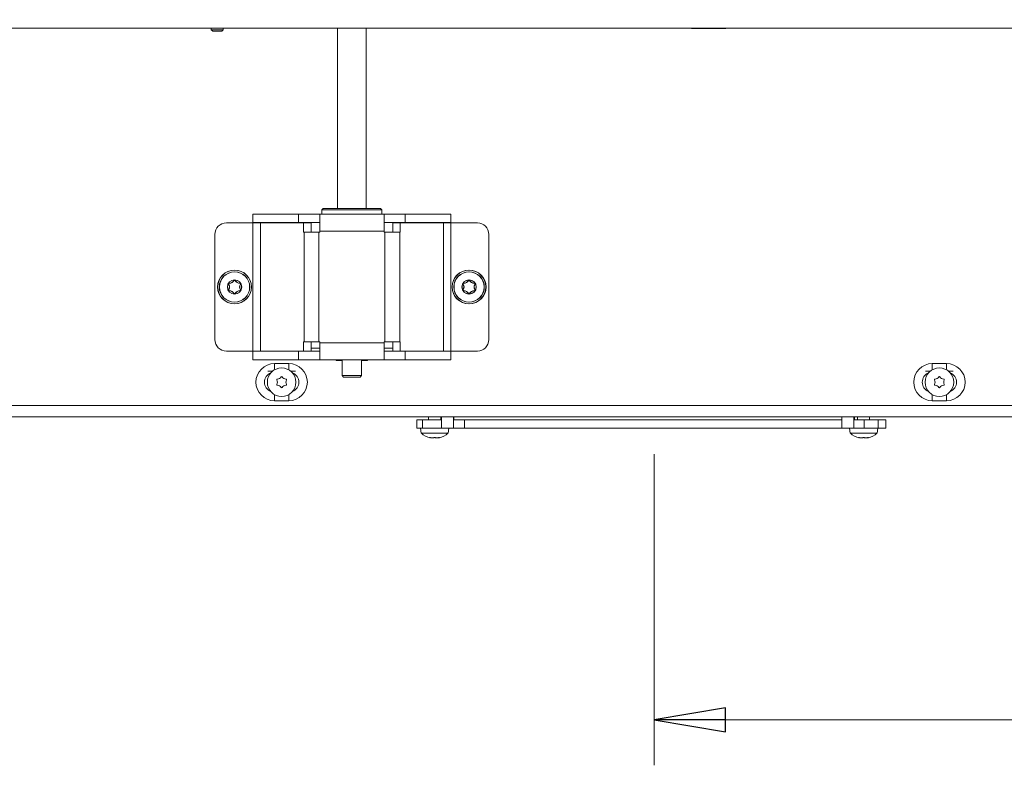
# Model space of a CAD drawing. Extents: x -5147 to -1647, y 1484 to 4100.
# Drawn here: x -3921 to -3577, y 2676 to 2937 of the extents above; entities that cross this region are included whole.
import ezdxf

# ---------------------------------------------------------------- set-up
doc = ezdxf.new("R2010")
doc.units = 0
doc.header["$LTSCALE"] = 5
doc.layers.add('BLENDE', color=11, linetype='Continuous')
doc.layers.add('SLD-0', color=7, linetype='Continuous')
doc.styles.add('STANDARD-BrunnerGroßer Text', font='ARIAL.TTF')
doc.dimstyles.new('STANDARD-Brunner-IIGroßer Text', dxfattribs={"dimscale": 5, "dimtxt": 8, "dimasz": 5, "dimexe": 3.175, "dimexo": 0, "dimgap": 0.762, "dimtad": 1, "dimdec": 0, "dimrnd": 1e-08, "dimtxsty": 'STANDARD-BrunnerGroßer Text', "dimblk": 'Filled-1', "dimcen": 0.09, "dimdle": 10, "dimclrd": 7, "dimclre": 7, "dimclrt": 7, "dimadec": 1, "dimazin": 2, "dimtfac": 0.666667, "dimtdec": 0, "dimtmove": 0, "dimatfit": 3, "dimldrblk": 'Filled-1', "dimfxl": 1, "dimtolj": 1, "dimlwd": 15, "dimlwe": 15, "dimarcsym": 0})

# ---------------------------------------------------------------- blocks, each defined once
blk = doc.blocks.new('Filled-1')
at = {"color": 0}
for p, q in [((0, 0), (-1, 0.167)), ((-1, 0.167), (-1, -0.167)), ((-1, 0), (0, 0)), ((-1, -0.167), (0, 0))]:
    blk.add_line(p, q, dxfattribs=at)
at = {"color": 0, "flags": 128}
blk.add_lwpolyline([(-1, -0.167), (0, 0), (-1, 0.167), (-1, -0.167)], dxfattribs=at)
at = {"color": 0}
blk.add_solid([(-1, -0.167), (0, 0), (-1, 0.167), (-1, -0.167)], dxfattribs=at)
blk = doc.blocks.new('*D91')
at = {"layer": 'Defpoints', "color": 0}
for p in [(-3664.3, 3937.98), (-4145.23, 2797.58), (-4038.3, 2797.58)]:
    blk.add_point(p, dxfattribs=at)
at = {"layer": 'SLD-0', "color": 7, "lineweight": 15}
for p, q in [((-3664.3, 3937.98), (-4161.1, 3937.98)), ((-4145.23, 3912.98), (-4145.23, 2822.58)), ((-4038.3, 2797.58), (-4161.1, 2797.58))]:
    blk.add_line(p, q, dxfattribs=at)
at = {"layer": 'SLD-0', "color": 7, "lineweight": 15, "xscale": 25, "yscale": 25, "zscale": 25}
for p, rotation in [((-4145.23, 3937.98), 90), ((-4145.23, 2797.58), 270)]:
    blk.add_blockref('Filled-1', p, dxfattribs=dict(at, rotation=rotation))
at = {"layer": 'SLD-0', "color": 7, "lineweight": 15, "insert": (-4189.89, 3348.97), "char_height": 40, "attachment_point": 2, "rotation": 90, "style": 'STANDARD-BrunnerGroßer Text'}
blk.add_mtext('\\A1;1140', dxfattribs=at)
blk = doc.blocks.new('*D97')
at = {"layer": 'Defpoints', "color": 0}
for p in [(-3019.18, 2801.52), (-3699.3, 2784.58), (-3019.18, 2691.58)]:
    blk.add_point(p, dxfattribs=at)
at = {"layer": 'SLD-0', "color": 7, "lineweight": 15}
for p, q in [((-3019.18, 2801.52), (-3019.18, 2675.7)), ((-3699.3, 2784.58), (-3699.3, 2675.7)), ((-3674.3, 2691.58), (-3044.18, 2691.58))]:
    blk.add_line(p, q, dxfattribs=at)
at = {"layer": 'SLD-0', "color": 7, "lineweight": 15, "xscale": 25, "yscale": 25, "zscale": 25, "rotation": 180}
blk.add_blockref('Filled-1', (-3699.3, 2691.58), dxfattribs=at)
at = {"layer": 'SLD-0', "color": 7, "lineweight": 15, "xscale": 25, "yscale": 25, "zscale": 25}
blk.add_blockref('Filled-1', (-3019.18, 2691.58), dxfattribs=at)
at = {"layer": 'SLD-0', "color": 7, "lineweight": 15, "insert": (-3393.54, 2736.23), "char_height": 40, "attachment_point": 2, "style": 'STANDARD-BrunnerGroßer Text'}
blk.add_mtext('\\A1;680', dxfattribs=at)

msp = doc.modelspace()

# ---------------------------------------------------------------- linework, layer by layer
at = {"color": 7, "linetype": 'Continuous', "lineweight": 15}
for p, q in [((-2952.18, 2933.52), (-4010.8, 2933.52)), ((-3809.99, 2933.52), (-3809.99, 2870.52)), ((-3799.99, 2870.52), (-3799.99, 2933.52)), ((-3686.28, 2933.52), (-3686.28, 2933.42)), ((-3686.28, 2933.42), (-3674.28, 2933.42)), ((-3674.28, 2933.42), (-3674.28, 2933.52)), ((-3839.62, 2865.52), (-3839.62, 2868.52)), ((-3839.62, 2868.52), (-3823.62, 2868.52)), ((-3823.62, 2865.52), (-3823.62, 2868.52)), ((-3823.62, 2868.52), (-3816.22, 2868.52)), ((-3816.22, 2868.52), (-3793.75, 2868.52)), ((-3816.22, 2868.52), (-3816.22, 2862.52)), ((-3814.99, 2870.52), (-3815.49, 2870.02)), ((-3815.49, 2870.02), (-3815.49, 2868.52)), ((-3804.99, 2870.02), (-3815.49, 2870.02)), ((-3814.99, 2870.52), (-3804.99, 2870.52)), ((-3804.99, 2870.52), (-3794.99, 2870.52)), ((-3794.49, 2870.02), (-3804.99, 2870.02)), ((-3794.49, 2870.02), (-3794.99, 2870.52)), ((-3794.49, 2868.52), (-3794.49, 2870.02)), ((-3793.75, 2862.52), (-3793.75, 2868.52)), ((-3793.75, 2868.52), (-3786.35, 2868.52)), ((-3786.35, 2865.52), (-3786.35, 2868.52)), ((-3786.35, 2868.52), (-3770.36, 2868.52)), ((-3770.36, 2865.52), (-3770.36, 2868.52)), ((-3848.87, 2865.42), (-3839.6, 2865.42)), ((-3839.62, 2865.52), (-3823.62, 2865.52)), ((-3839.6, 2865.42), (-3839.6, 2820.62)), ((-3837, 2865.42), (-3839.6, 2865.42)), ((-3837, 2820.62), (-3837, 2865.42)), ((-3821.87, 2865.42), (-3837, 2865.42)), ((-3823.62, 2865.52), (-3816.22, 2865.52)), ((-3821.87, 2865.42), (-3821.87, 2862.22)), ((-3819.27, 2865.42), (-3821.87, 2865.42)), ((-3819.27, 2862.22), (-3819.27, 2865.42)), ((-3793.75, 2865.52), (-3786.35, 2865.52)), ((-3790.7, 2865.42), (-3790.7, 2862.22)), ((-3790.7, 2865.42), (-3788.1, 2865.42)), ((-3788.1, 2862.22), (-3788.1, 2865.42)), ((-3772.97, 2865.42), (-3788.1, 2865.42)), ((-3786.35, 2865.52), (-3770.36, 2865.52)), ((-3772.97, 2865.42), (-3772.97, 2820.62)), ((-3770.37, 2865.42), (-3772.97, 2865.42)), ((-3770.37, 2820.62), (-3770.37, 2865.42)), ((-3761.1, 2865.42), (-3770.37, 2865.42)), ((-3852.87, 2824.62), (-3852.87, 2861.42)), ((-3821.87, 2862.22), (-3821.72, 2862.22)), ((-3821.72, 2823.82), (-3821.72, 2862.22)), ((-3816.52, 2862.22), (-3821.72, 2862.22)), ((-3816.52, 2862.22), (-3816.52, 2823.82)), ((-3816.22, 2862.22), (-3816.52, 2862.22)), ((-3816.22, 2862.52), (-3816.22, 2862.22)), ((-3816.22, 2862.52), (-3793.75, 2862.52)), ((-3793.75, 2862.22), (-3793.75, 2862.52)), ((-3793.45, 2862.22), (-3793.75, 2862.22)), ((-3793.45, 2862.22), (-3793.45, 2823.82)), ((-3788.25, 2862.22), (-3793.45, 2862.22)), ((-3788.25, 2823.82), (-3788.25, 2862.22)), ((-3788.25, 2862.22), (-3788.1, 2862.22)), ((-3757.1, 2824.62), (-3757.1, 2861.42)), ((-3821.72, 2823.82), (-3821.87, 2823.82)), ((-3821.87, 2823.82), (-3821.87, 2820.62)), ((-3821.72, 2823.82), (-3816.52, 2823.82)), ((-3819.27, 2820.62), (-3819.27, 2823.82)), ((-3816.52, 2823.82), (-3816.22, 2823.82)), ((-3816.22, 2823.82), (-3816.22, 2823.52)), ((-3793.75, 2823.52), (-3816.22, 2823.52)), ((-3816.22, 2823.52), (-3816.22, 2817.52)), ((-3793.75, 2823.82), (-3793.45, 2823.82)), ((-3793.75, 2823.52), (-3793.75, 2823.82)), ((-3793.75, 2817.52), (-3793.75, 2823.52)), ((-3793.45, 2823.82), (-3788.25, 2823.82)), ((-3790.7, 2823.82), (-3790.7, 2820.62)), ((-3788.1, 2823.82), (-3788.25, 2823.82)), ((-3788.1, 2820.62), (-3788.1, 2823.82)), ((-3839.6, 2820.62), (-3848.87, 2820.62)), ((-3839.62, 2820.52), (-3839.62, 2817.52)), ((-3839.62, 2820.52), (-3823.62, 2820.52)), ((-3839.6, 2820.62), (-3837, 2820.62)), ((-3821.87, 2820.62), (-3837, 2820.62)), ((-3823.62, 2820.52), (-3823.62, 2817.52)), ((-3816.22, 2820.52), (-3823.62, 2820.52)), ((-3819.27, 2820.62), (-3821.87, 2820.62)), ((-3819.27, 2821.58), (-3816.22, 2821.58)), ((-3793.75, 2821.58), (-3790.7, 2821.58)), ((-3786.35, 2820.52), (-3793.75, 2820.52)), ((-3790.7, 2820.62), (-3788.1, 2820.62)), ((-3772.97, 2820.62), (-3788.1, 2820.62)), ((-3786.35, 2820.52), (-3786.35, 2817.52)), ((-3786.35, 2820.52), (-3770.36, 2820.52)), ((-3772.97, 2820.62), (-3770.37, 2820.62)), ((-3770.37, 2820.62), (-3761.1, 2820.62)), ((-3770.36, 2820.52), (-3770.36, 2817.52)), ((-3839.62, 2817.52), (-3823.62, 2817.52)), ((-3816.22, 2817.52), (-3823.62, 2817.52)), ((-3793.75, 2817.52), (-3816.22, 2817.52)), ((-3810.49, 2817.52), (-3810.49, 2817.32)), ((-3810.49, 2817.32), (-3808.39, 2817.32)), ((-3808.39, 2817.52), (-3808.39, 2812.02)), ((-3801.59, 2812.02), (-3801.59, 2817.52)), ((-3801.59, 2817.32), (-3799.49, 2817.32)), ((-3799.49, 2817.32), (-3799.49, 2817.52)), ((-3786.35, 2817.52), (-3793.75, 2817.52)), ((-3786.35, 2817.52), (-3770.36, 2817.52)), ((-3834.4, 2813.58), (-3832.74, 2813.58)), ((-3832.06, 2816.22), (-3827.06, 2816.22)), ((-3832.06, 2816.22), (-3832.06, 2814.24)), ((-3827.06, 2814.24), (-3827.06, 2816.22)), ((-3826.37, 2813.58), (-3824.71, 2813.58)), ((-3604.4, 2813.58), (-3602.74, 2813.58)), ((-3602.06, 2816.22), (-3597.06, 2816.22)), ((-3602.06, 2816.22), (-3602.06, 2814.24)), ((-3597.06, 2814.24), (-3597.06, 2816.22)), ((-3596.37, 2813.58), (-3594.71, 2813.58)), ((-3808.39, 2812.02), (-3807.89, 2811.52)), ((-3808.39, 2812.02), (-3801.59, 2812.02)), ((-3802.09, 2811.52), (-3807.89, 2811.52)), ((-3802.09, 2811.52), (-3801.59, 2812.02)), ((-3832.06, 2803.22), (-3832.06, 2805.39)), ((-3827.06, 2803.22), (-3832.06, 2803.22)), ((-3827.06, 2805.39), (-3827.06, 2803.22)), ((-3602.06, 2803.22), (-3602.06, 2805.39)), ((-3597.06, 2803.22), (-3602.06, 2803.22)), ((-3597.06, 2805.39), (-3597.06, 2803.22)), ((-3928.79, 2801.52), (-3025.18, 2801.52)), ((-3942.7, 2797.58), (-3029.3, 2797.58)), ((-3782.3, 2796.58), (-3782.3, 2793.58)), ((-3780.27, 2796.58), (-3782.3, 2796.58)), ((-3780.27, 2796.58), (-3780.27, 2793.58)), ((-3773.7, 2796.58), (-3780.27, 2796.58)), ((-3778.15, 2797.58), (-3778.15, 2796.58)), ((-3773.95, 2796.58), (-3773.95, 2797.58)), ((-3773.7, 2797.58), (-3773.7, 2793.62)), ((-3769.5, 2793.62), (-3769.5, 2797.58)), ((-3765.59, 2796.58), (-3769.5, 2796.58)), ((-3769.3, 2797.58), (-3769.3, 2796.58)), ((-3699.3, 2796.58), (-3765.59, 2796.58)), ((-3765.59, 2796.58), (-3765.59, 2793.58)), ((-3633.7, 2796.58), (-3765.59, 2796.58)), ((-3633.7, 2796.58), (-3699.3, 2796.58)), ((-3633.7, 2797.58), (-3633.7, 2793.62)), ((-3629.5, 2793.62), (-3629.5, 2797.58)), ((-3625.91, 2796.58), (-3629.5, 2796.58)), ((-3629.3, 2796.58), (-3629.3, 2797.58)), ((-3628.15, 2797.58), (-3628.15, 2796.58)), ((-3625.91, 2796.58), (-3625.91, 2793.58)), ((-3620.93, 2796.58), (-3625.91, 2796.58)), ((-3623.95, 2796.58), (-3623.95, 2797.58)), ((-3620.93, 2796.58), (-3620.93, 2793.58)), ((-3618.3, 2796.58), (-3620.93, 2796.58)), ((-3618.3, 2796.58), (-3618.3, 2793.58)), ((-3780.27, 2793.58), (-3782.3, 2793.58)), ((-3780.95, 2793.58), (-3780.8, 2791.94)), ((-3773.65, 2793.58), (-3780.27, 2793.58)), ((-3773.7, 2793.62), (-3773.65, 2793.58)), ((-3773.7, 2793.62), (-3773.04, 2793.62)), ((-3773.65, 2793.58), (-3773.01, 2793.58)), ((-3773.04, 2793.62), (-3769.5, 2793.62)), ((-3773.01, 2793.58), (-3769.54, 2793.58)), ((-3771.29, 2791.94), (-3771.15, 2793.58)), ((-3769.54, 2793.58), (-3769.5, 2793.62)), ((-3765.59, 2793.58), (-3769.54, 2793.58)), ((-3633.65, 2793.58), (-3765.59, 2793.58)), ((-3633.7, 2793.62), (-3633.65, 2793.58)), ((-3633.7, 2793.62), (-3633.04, 2793.62)), ((-3633.65, 2793.58), (-3633.01, 2793.58)), ((-3633.04, 2793.62), (-3629.5, 2793.62)), ((-3633.01, 2793.58), (-3629.54, 2793.58)), ((-3630.95, 2793.58), (-3630.8, 2791.94)), ((-3629.54, 2793.58), (-3629.5, 2793.62)), ((-3625.91, 2793.58), (-3629.54, 2793.58)), ((-3620.93, 2793.58), (-3625.91, 2793.58)), ((-3621.29, 2791.94), (-3621.15, 2793.58)), ((-3618.3, 2793.58), (-3620.93, 2793.58)), ((-3780.8, 2791.94), (-3771.29, 2791.94)), ((-3777.72, 2790.35), (-3777.72, 2790.33)), ((-3777.55, 2790.33), (-3777.55, 2790.24)), ((-3776.8, 2790.24), (-3776.8, 2790.24)), ((-3775.3, 2790.24), (-3775.3, 2790.24)), ((-3774.55, 2790.33), (-3774.55, 2790.24)), ((-3774.37, 2790.35), (-3774.37, 2790.33)), ((-3630.8, 2791.94), (-3626.05, 2791.94)), ((-3627.72, 2790.35), (-3627.72, 2790.33)), ((-3627.55, 2790.33), (-3627.55, 2790.24)), ((-3626.8, 2790.24), (-3626.8, 2790.24)), ((-3626.05, 2791.94), (-3621.29, 2791.94)), ((-3625.3, 2790.24), (-3625.3, 2790.24)), ((-3624.55, 2790.33), (-3624.55, 2790.24)), ((-3624.37, 2790.35), (-3624.37, 2790.33))]:
    msp.add_line(p, q, dxfattribs=at)
at = {"color": 7, "linetype": 'Continuous', "lineweight": 15, "flags": 128}
for points in [[(-3833.49, 2820.52), (-3833.88, 2820.56), (-3834.11, 2820.62)], [(-3775.86, 2820.62), (-3776.1, 2820.56), (-3776.49, 2820.52)], [(-3777.55, 2790.24), (-3777.55, 2790.24), (-3777.55, 2790.24), (-3777.55, 2790.24), (-3777.55, 2790.24), (-3777.55, 2790.24), (-3777.55, 2790.24), (-3777.55, 2790.24), (-3777.55, 2790.24)], [(-3777.55, 2790.24), (-3777.55, 2790.24)], [(-3774.55, 2790.24), (-3774.55, 2790.24), (-3774.55, 2790.24), (-3774.55, 2790.24), (-3774.55, 2790.24), (-3774.55, 2790.24), (-3774.55, 2790.24), (-3774.55, 2790.24), (-3774.55, 2790.24)], [(-3774.55, 2790.24), (-3774.55, 2790.24)], [(-3627.55, 2790.24), (-3627.55, 2790.24), (-3627.55, 2790.24), (-3627.55, 2790.24), (-3627.55, 2790.24), (-3627.55, 2790.24), (-3627.55, 2790.24), (-3627.55, 2790.24), (-3627.55, 2790.24)], [(-3627.55, 2790.24), (-3627.55, 2790.24)], [(-3624.55, 2790.24), (-3624.55, 2790.24), (-3624.55, 2790.24), (-3624.55, 2790.24), (-3624.55, 2790.24), (-3624.55, 2790.24), (-3624.55, 2790.24), (-3624.55, 2790.24), (-3624.55, 2790.24)], [(-3624.55, 2790.24), (-3624.55, 2790.24)]]:
    msp.add_lwpolyline(points, dxfattribs=at)
at = {"color": 7, "linetype": 'Continuous', "lineweight": 15}
for centre, radius in [((-3846.04, 2843.02), 5.9), ((-3845.99, 2843.02), 5.9), ((-3846.04, 2843.02), 5.3), ((-3845.99, 2843.02), 5.3), ((-3764.07, 2843.02), 5.9), ((-3763.99, 2843.02), 5.9), ((-3764.07, 2843.02), 5.3), ((-3763.99, 2843.02), 5.3), ((-3846.04, 2843.02), 2.5), ((-3845.99, 2843.02), 2.5), ((-3764.07, 2843.02), 2.5), ((-3763.99, 2843.02), 2.5), ((-3829.56, 2809.72), 5), ((-3599.56, 2809.72), 5)]:
    msp.add_circle(centre, radius, dxfattribs=at)
for centre, radius, start, end in [((-3848.87, 2861.42), 4, 90, 180), ((-3761.1, 2861.42), 4, 0, 90), ((-3847.97, 2844.13), 0.2, 86.2031, 213.7969), ((-3849.63, 2843.02), 1.8, 326.2031, 33.7969), ((-3847.91, 2844.13), 0.2, 86.2031, 213.7969), ((-3849.57, 2843.02), 1.8, 326.2031, 33.7969), ((-3847.83, 2846.13), 1.8, 266.2031, 333.7969), ((-3847.78, 2846.13), 1.8, 266.2031, 333.7969), ((-3846.04, 2845.25), 0.2, 26.2031, 153.7969), ((-3845.99, 2845.25), 0.2, 26.2031, 153.7969), ((-3844.24, 2846.13), 1.8, 206.2031, 273.7969), ((-3844.19, 2846.13), 1.8, 206.2031, 273.7969), ((-3842.45, 2843.02), 1.8, 146.2031, 213.7969), ((-3842.4, 2843.02), 1.8, 146.2031, 213.7969), ((-3844.11, 2844.13), 0.2, 326.2031, 93.7969), ((-3844.06, 2844.13), 0.2, 326.2031, 93.7969), ((-3766, 2844.13), 0.2, 86.2031, 213.7969), ((-3767.66, 2843.02), 1.8, 326.2031, 33.7969), ((-3765.91, 2844.13), 0.2, 86.2031, 213.7969), ((-3767.57, 2843.02), 1.8, 326.2031, 33.7969), ((-3765.87, 2846.13), 1.8, 266.2031, 333.7969), ((-3765.78, 2846.13), 1.8, 266.2031, 333.7969), ((-3764.07, 2845.25), 0.2, 26.2031, 153.7969), ((-3763.99, 2845.25), 0.2, 26.2031, 153.7969), ((-3762.28, 2846.13), 1.8, 206.2031, 273.7969), ((-3762.19, 2846.13), 1.8, 206.2031, 273.7969), ((-3760.48, 2843.02), 1.8, 146.2031, 213.7969), ((-3760.4, 2843.02), 1.8, 146.2031, 213.7969), ((-3762.14, 2844.13), 0.2, 326.2031, 93.7969), ((-3762.06, 2844.13), 0.2, 326.2031, 93.7969), ((-3847.97, 2841.91), 0.2, 146.2031, 273.7969), ((-3847.91, 2841.91), 0.2, 146.2031, 273.7969), ((-3847.83, 2839.91), 1.8, 26.2031, 93.7969), ((-3847.78, 2839.91), 1.8, 26.2031, 93.7969), ((-3846.04, 2840.8), 0.2, 206.2031, 333.7969), ((-3845.99, 2840.8), 0.2, 206.2031, 333.7969), ((-3844.24, 2839.91), 1.8, 86.2031, 153.7969), ((-3844.19, 2839.91), 1.8, 86.2031, 153.7969), ((-3844.11, 2841.91), 0.2, 266.2031, 33.7969), ((-3844.06, 2841.91), 0.2, 266.2031, 33.7969), ((-3766, 2841.91), 0.2, 146.2031, 273.7969), ((-3765.91, 2841.91), 0.2, 146.2031, 273.7969), ((-3765.87, 2839.91), 1.8, 26.2031, 93.7969), ((-3765.78, 2839.91), 1.8, 26.2031, 93.7969), ((-3764.07, 2840.8), 0.2, 206.2031, 333.7969), ((-3763.99, 2840.8), 0.2, 206.2031, 333.7969), ((-3762.28, 2839.91), 1.8, 86.2031, 153.7969), ((-3762.19, 2839.91), 1.8, 86.2031, 153.7969), ((-3762.14, 2841.91), 0.2, 266.2031, 33.7969), ((-3762.06, 2841.91), 0.2, 266.2031, 33.7969), ((-3848.87, 2824.62), 4, 180, 270), ((-3761.1, 2824.62), 4, 270, 0), ((-3832.06, 2809.72), 6.5, 90, 270), ((-3832.06, 2809.72), 3.5, 111.8037, 248.1963), ((-3827.06, 2809.72), 6.5, 270, 90), ((-3827.06, 2809.72), 3.5, 291.8037, 68.1963), ((-3602.06, 2809.72), 6.5, 90, 270), ((-3602.06, 2809.72), 3.5, 111.8037, 248.1963), ((-3597.06, 2809.72), 6.5, 270, 90), ((-3597.06, 2809.72), 3.5, 291.8037, 68.1963), ((-3831.05, 2810.58), 0.2, 94.4183, 205.5817), ((-3832.86, 2809.72), 1.8, 359.9973, 25.5817), ((-3832.86, 2809.72), 1.8, 334.4183, 0.0072), ((-3831.21, 2812.58), 1.8, 274.4183, 300.0072), ((-3831.21, 2812.58), 1.8, 299.9973, 325.5817), ((-3829.56, 2811.45), 0.2, 34.4183, 145.5817), ((-3827.91, 2812.58), 1.8, 214.4183, 240.0072), ((-3827.91, 2812.58), 1.8, 239.9973, 265.5817), ((-3826.26, 2809.72), 1.8, 154.4183, 180.0049), ((-3826.26, 2809.72), 1.8, 179.9951, 205.5817), ((-3828.06, 2810.58), 0.2, 334.4183, 85.5817), ((-3601.05, 2810.58), 0.2, 94.4183, 205.5817), ((-3602.86, 2809.72), 1.8, 359.9973, 25.5817), ((-3602.86, 2809.72), 1.8, 334.4183, 0.0072), ((-3601.21, 2812.58), 1.8, 274.4183, 300.0072), ((-3601.21, 2812.58), 1.8, 299.9973, 325.5817), ((-3599.56, 2811.45), 0.2, 34.4183, 145.5817), ((-3597.91, 2812.58), 1.8, 214.4183, 240.0072), ((-3597.91, 2812.58), 1.8, 239.9973, 265.5817), ((-3596.26, 2809.72), 1.8, 154.4183, 180.0049), ((-3596.26, 2809.72), 1.8, 179.9951, 205.5817), ((-3598.06, 2810.58), 0.2, 334.4183, 85.5817), ((-3831.05, 2808.86), 0.2, 154.4183, 265.5817), ((-3831.21, 2806.86), 1.8, 59.9973, 85.5817), ((-3831.21, 2806.86), 1.8, 34.4183, 60.0072), ((-3829.56, 2807.99), 0.2, 214.4183, 325.5817), ((-3827.91, 2806.86), 1.8, 119.9973, 145.5817), ((-3827.91, 2806.86), 1.8, 94.4183, 120.0072), ((-3828.06, 2808.86), 0.2, 274.4183, 25.5817), ((-3601.05, 2808.86), 0.2, 154.4183, 265.5817), ((-3601.21, 2806.86), 1.8, 59.9973, 85.5817), ((-3601.21, 2806.86), 1.8, 34.4183, 60.0072), ((-3599.56, 2807.99), 0.2, 214.4183, 325.5817), ((-3597.91, 2806.86), 1.8, 119.9973, 145.5817), ((-3597.91, 2806.86), 1.8, 94.4183, 120.0072), ((-3598.06, 2808.86), 0.2, 274.4183, 25.5817), ((-3776.05, 2797.08), 7, 227.1907, 257.6005), ((-3776.05, 2797.08), 7, 282.3745, 312.8093), ((-3626.05, 2797.08), 7, 227.1907, 257.6005), ((-3626.05, 2797.08), 7, 282.3745, 312.8093)]:
    msp.add_arc(centre, radius, start, end, dxfattribs=at)
for points, knots in [([(-3777.72, 2790.33), (-3777.73, 2790.33), (-3777.75, 2790.34), (-3777.74, 2790.35), (-3777.72, 2790.35), (-3777.67, 2790.35), (-3777.62, 2790.34), (-3777.58, 2790.33), (-3777.56, 2790.33)], [0, 0, 0, 0, 0.1735954, 0.347933, 0.5184345, 0.6858673, 0.853594, 1, 1, 1, 1]), ([(-3777.55, 2790.24), (-3777.56, 2790.25), (-3777.58, 2790.26), (-3777.69, 2790.31), (-3777.72, 2790.33)], [0, 0, 0, 0, 0.687873, 1, 1, 1, 1]), ([(-3777.56, 2790.33), (-3777.38, 2790.29), (-3777.11, 2790.25), (-3776.87, 2790.24), (-3776.8, 2790.24)], [0, 0, 0, 0, 0.688005, 1, 1, 1, 1]), ([(-3776.8, 2790.24), (-3776.64, 2790.25), (-3776.42, 2790.26), (-3776.26, 2790.31), (-3776.21, 2790.33)], [0, 0, 0, 0, 0.6878321, 1, 1, 1, 1]), ([(-3776.21, 2790.33), (-3776.2, 2790.33), (-3776.17, 2790.34), (-3776.11, 2790.35), (-3776.04, 2790.35), (-3775.97, 2790.35), (-3775.92, 2790.34), (-3775.89, 2790.33), (-3775.88, 2790.33)], [0, 0, 0, 0, 0.173574, 0.347932, 0.518471, 0.685816, 0.853501, 1, 1, 1, 1]), ([(-3775.88, 2790.33), (-3775.77, 2790.29), (-3775.6, 2790.25), (-3775.37, 2790.24), (-3775.3, 2790.24)], [0, 0, 0, 0, 0.687944, 1, 1, 1, 1]), ([(-3775.3, 2790.24), (-3775.13, 2790.25), (-3774.88, 2790.26), (-3774.62, 2790.31), (-3774.54, 2790.33)], [0, 0, 0, 0, 0.6878299, 1, 1, 1, 1]), ([(-3774.37, 2790.33), (-3774.44, 2790.29), (-3774.53, 2790.25), (-3774.54, 2790.24), (-3774.55, 2790.24)], [0, 0, 0, 0, 0.687975, 1, 1, 1, 1]), ([(-3774.54, 2790.33), (-3774.51, 2790.33), (-3774.47, 2790.34), (-3774.41, 2790.35), (-3774.37, 2790.35), (-3774.35, 2790.35), (-3774.35, 2790.34), (-3774.36, 2790.33), (-3774.37, 2790.33)], [0, 0, 0, 0, 0.173656, 0.347961, 0.518511, 0.685935, 0.85364, 1, 1, 1, 1]), ([(-3627.72, 2790.33), (-3627.73, 2790.33), (-3627.75, 2790.34), (-3627.74, 2790.35), (-3627.72, 2790.35), (-3627.67, 2790.35), (-3627.62, 2790.34), (-3627.58, 2790.33), (-3627.56, 2790.33)], [0, 0, 0, 0, 0.173607, 0.347936, 0.518459, 0.685883, 0.853601, 1, 1, 1, 1]), ([(-3627.55, 2790.24), (-3627.56, 2790.25), (-3627.58, 2790.26), (-3627.69, 2790.31), (-3627.72, 2790.33)], [0, 0, 0, 0, 0.687873, 1, 1, 1, 1]), ([(-3627.56, 2790.33), (-3627.38, 2790.29), (-3627.11, 2790.25), (-3626.87, 2790.24), (-3626.8, 2790.24)], [0, 0, 0, 0, 0.688028, 1, 1, 1, 1]), ([(-3626.8, 2790.24), (-3626.64, 2790.25), (-3626.42, 2790.26), (-3626.26, 2790.31), (-3626.21, 2790.33)], [0, 0, 0, 0, 0.6878321, 1, 1, 1, 1]), ([(-3626.21, 2790.33), (-3626.2, 2790.33), (-3626.17, 2790.34), (-3626.11, 2790.35), (-3626.04, 2790.35), (-3625.97, 2790.35), (-3625.92, 2790.34), (-3625.89, 2790.33), (-3625.88, 2790.33)], [0, 0, 0, 0, 0.173582, 0.347879, 0.518426, 0.685853, 0.853546, 1, 1, 1, 1]), ([(-3625.88, 2790.33), (-3625.77, 2790.29), (-3625.6, 2790.25), (-3625.37, 2790.24), (-3625.3, 2790.24)], [0, 0, 0, 0, 0.687952, 1, 1, 1, 1]), ([(-3625.3, 2790.24), (-3625.13, 2790.25), (-3624.88, 2790.26), (-3624.62, 2790.31), (-3624.54, 2790.33)], [0, 0, 0, 0, 0.6878299, 1, 1, 1, 1]), ([(-3624.37, 2790.33), (-3624.44, 2790.29), (-3624.53, 2790.25), (-3624.54, 2790.24), (-3624.55, 2790.24)], [0, 0, 0, 0, 0.687975, 1, 1, 1, 1]), ([(-3624.54, 2790.33), (-3624.51, 2790.33), (-3624.47, 2790.34), (-3624.41, 2790.35), (-3624.37, 2790.35), (-3624.35, 2790.35), (-3624.35, 2790.34), (-3624.36, 2790.33), (-3624.37, 2790.33)], [0, 0, 0, 0, 0.173656, 0.347961, 0.518511, 0.685935, 0.85364, 1, 1, 1, 1])]:
    msp.add_open_spline(points, degree=3, knots=knots, dxfattribs=at)
at = {"layer": 'BLENDE', "color": 30, "linetype": 'Continuous', "lineweight": 15}
for p, q in [((-3854.16, 2933.52), (-3854.16, 2933.02)), ((-3849.96, 2933.02), (-3849.96, 2933.52)), ((-3854.16, 2933.02), (-3853.66, 2932.52)), ((-3853.54, 2933.02), (-3854.16, 2933.02)), ((-3853.19, 2932.52), (-3853.66, 2932.52)), ((-3849.96, 2933.02), (-3853.54, 2933.02)), ((-3850.46, 2932.52), (-3853.19, 2932.52)), ((-3850.46, 2932.52), (-3849.96, 2933.02))]:
    msp.add_line(p, q, dxfattribs=at)

# ---------------------------------------------------------------- dimensions: what is measured, and where the dimension line sits
at = {"layer": 'SLD-0', "lineweight": 15}
dim = msp.add_linear_dim(base=(-4145.23, 2797.58), p1=(-3664.3, 3937.98), p2=(-4038.3, 2797.58), angle=90, dimstyle='STANDARD-Brunner-IIGroßer Text', override={"dimtxsty": 'STANDARD-BrunnerGroßer Text'}, dxfattribs=at)
dim.commit()
dim.dimension.update_dxf_attribs({"geometry": '*D91', "text_midpoint": (-4145.23, 3348.97), "dimtype": 160})
dim = msp.add_linear_dim(base=(-3019.18, 2691.58), p1=(-3699.3, 2784.58), p2=(-3019.18, 2801.52), dimstyle='STANDARD-Brunner-IIGroßer Text', override={"dimtxsty": 'STANDARD-BrunnerGroßer Text'}, dxfattribs=at)
dim.commit()
dim.dimension.update_dxf_attribs({"geometry": '*D97', "text_midpoint": (-3393.54, 2691.58), "dimtype": 160})

doc.saveas('drawing.dxf')
